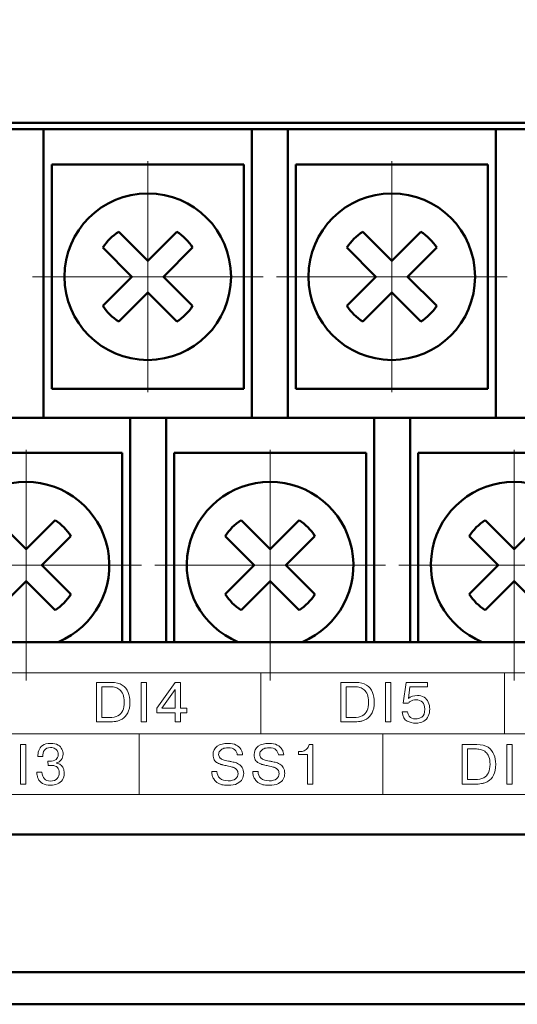
# Model space of a CAD drawing. Units: millimetres. Extents: x 2171 to 3046, y 1134 to 1431.
# Drawn here: x 2705 to 2721, y 1302 to 1333 of the extents above; entities that cross this region are included whole.
import ezdxf

# ---------------------------------------------------------------- set-up
doc = ezdxf.new("R2010")
doc.units = ezdxf.units.MM
doc.linetypes.add('CENTER', pattern=[10.16, 6.35, -1.27, 1.27, -1.27])
for name, color, linetype, lineweight in [('main', 5, 'Continuous', 50), ('size', 7, 'Continuous', 20), ('text', 7, 'Continuous', 20), ('ОСЕВЫЕ', 1, 'CENTER', 15)]:
    doc.layers.add(name, color=color, linetype=linetype, lineweight=lineweight)
doc.styles.add('GOST', font='GOST.shx', dxfattribs={"width": 0.8, "oblique": 15})
doc.dimstyles.new('GOST', dxfattribs={"dimscale": 0, "dimtxt": 3.5, "dimasz": 4, "dimexe": 1.25, "dimexo": 0, "dimtad": 1, "dimdec": 1, "dimrnd": 0.5, "dimtxsty": 'GOST', "dimcen": 5, "dimclrd": 256, "dimclre": 256, "dimclrt": 256, "dimadec": 1, "dimazin": 2, "dimtfac": 1, "dimtdec": 4, "dimtmove": 0, "dimatfit": 3, "dimfxl": 0, "dimtolj": 1, "dimtzin": 0, "dimlwd": -1, "dimlwe": -1, "dimarcsym": 0})

# ---------------------------------------------------------------- blocks, each defined once
blk = doc.blocks.new('*D68')
at = {"layer": 'Defpoints', "color": 0}
for p in [(2732.26, 1358.805), (2694.16, 1328.605), (2732.26, 1328.605)]:
    blk.add_point(p, dxfattribs=at)
at = {"layer": 'size', "ltscale": 5}
for p, q in [((2694.16, 1328.605), (2694.16, 1360.055)), ((2732.26, 1328.605), (2732.26, 1360.055)), ((2698.16, 1358.805), (2728.26, 1358.805))]:
    blk.add_line(p, q, dxfattribs=at)
at = {"layer": 'size'}
for points in [[(2698.16, 1359.472), (2698.16, 1358.138), (2694.16, 1358.805)], [(2728.26, 1358.138), (2728.26, 1359.472), (2732.26, 1358.805)]]:
    blk.add_solid(points, dxfattribs=at)
at = {"layer": 'size', "linetype": 'ByBlock', "insert": (2713.21, 1361.443), "char_height": 3.5, "attachment_point": 5, "style": 'GOST'}
blk.add_mtext('\\A1;5х7,6=38', dxfattribs=at)
blk = doc.blocks.new('_Oblique')
at = {"color": 0, "linetype": 'ByBlock', "lineweight": -2}
blk.add_line((-0.5, -0.5), (0.5, 0.5), dxfattribs=at)
blk = doc.blocks.new('*D107')
at = {"layer": 'Defpoints', "color": 0}
for p in [(2701.78, 1351.805), (2694.16, 1328.605), (2701.78, 1328.605)]:
    blk.add_point(p, dxfattribs=at)
at = {"layer": 'size', "ltscale": 5}
for p, q in [((2694.16, 1328.605), (2694.16, 1353.055)), ((2701.78, 1328.605), (2701.78, 1353.055)), ((2694.16, 1351.805), (2697.78, 1351.805)), ((2701.78, 1351.805), (2712.115, 1351.805))]:
    blk.add_line(p, q, dxfattribs=at)
at = {"layer": 'size'}
blk.add_solid([(2697.78, 1351.138), (2697.78, 1352.472), (2701.78, 1351.805)], dxfattribs=at)
at = {"layer": 'size', "xscale": 4, "yscale": 4, "zscale": 4, "rotation": 180}
blk.add_blockref('_Oblique', (2694.16, 1351.805), dxfattribs=at)
at = {"layer": 'size', "linetype": 'ByBlock', "insert": (2708.947, 1354.443), "char_height": 3.5, "attachment_point": 5, "style": 'GOST'}
blk.add_mtext('\\A1;7,6', dxfattribs=at)

msp = doc.modelspace()

# ---------------------------------------------------------------- linework, layer by layer
at = {"layer": 'main'}
for p, q in [((2739.41, 1329.805), (2683.21, 1329.805)), ((2705.03, 1329.605), (2706.15, 1329.605)), ((2706.15, 1329.605), (2706.15, 1328.605)), ((2712.65, 1329.605), (2706.15, 1329.605)), ((2712.65, 1329.605), (2713.77, 1329.605)), ((2712.65, 1328.605), (2712.65, 1329.605)), ((2713.77, 1329.605), (2713.77, 1328.605)), ((2720.27, 1329.605), (2713.77, 1329.605)), ((2720.27, 1329.605), (2721.39, 1329.605)), ((2720.27, 1328.605), (2720.27, 1329.605)), ((2706.15, 1328.605), (2706.15, 1320.605)), ((2712.65, 1320.605), (2712.65, 1328.605)), ((2713.77, 1328.605), (2713.77, 1320.605)), ((2720.27, 1320.605), (2720.27, 1328.605)), ((2712.4, 1328.505), (2706.4, 1328.505)), ((2706.4, 1328.505), (2706.4, 1325.005)), ((2712.4, 1325.005), (2712.4, 1328.505)), ((2720.02, 1328.505), (2714.02, 1328.505)), ((2714.02, 1328.505), (2714.02, 1325.005)), ((2720.02, 1325.005), (2720.02, 1328.505)), ((2709.4, 1325.5), (2708.492, 1326.407)), ((2710.307, 1326.407), (2709.4, 1325.5)), ((2717.02, 1325.5), (2716.112, 1326.407)), ((2717.927, 1326.407), (2717.02, 1325.5)), ((2707.997, 1325.912), (2708.905, 1325.005)), ((2709.895, 1325.005), (2710.802, 1325.912)), ((2715.617, 1325.912), (2716.525, 1325.005)), ((2717.515, 1325.005), (2718.422, 1325.912)), ((2706.4, 1325.005), (2706.4, 1321.505)), ((2708.905, 1325.005), (2707.997, 1324.098)), ((2710.802, 1324.098), (2709.895, 1325.005)), ((2712.4, 1321.505), (2712.4, 1325.005)), ((2714.02, 1325.005), (2714.02, 1321.505)), ((2716.525, 1325.005), (2715.617, 1324.098)), ((2718.422, 1324.098), (2717.515, 1325.005)), ((2720.02, 1321.505), (2720.02, 1325.005)), ((2708.492, 1323.603), (2709.4, 1324.51)), ((2709.4, 1324.51), (2710.307, 1323.603)), ((2716.112, 1323.603), (2717.02, 1324.51)), ((2717.02, 1324.51), (2717.927, 1323.603)), ((2706.4, 1321.505), (2712.4, 1321.505)), ((2714.02, 1321.505), (2720.02, 1321.505)), ((2708.85, 1320.605), (2702.35, 1320.605)), ((2708.85, 1320.605), (2709.97, 1320.605)), ((2708.85, 1319.405), (2708.85, 1320.605)), ((2709.97, 1320.605), (2709.97, 1319.405)), ((2716.47, 1320.605), (2709.97, 1320.605)), ((2716.47, 1320.605), (2717.59, 1320.605)), ((2716.47, 1319.405), (2716.47, 1320.605)), ((2717.59, 1320.605), (2717.59, 1319.405)), ((2724.09, 1320.605), (2717.59, 1320.605)), ((2708.6, 1319.505), (2702.6, 1319.505)), ((2708.6, 1316.005), (2708.6, 1319.505)), ((2708.85, 1313.605), (2708.85, 1319.405)), ((2709.97, 1319.405), (2709.97, 1313.605)), ((2716.22, 1319.505), (2710.22, 1319.505)), ((2710.22, 1319.505), (2710.22, 1316.005)), ((2716.22, 1316.005), (2716.22, 1319.505)), ((2716.47, 1313.605), (2716.47, 1319.405)), ((2717.59, 1319.405), (2717.59, 1313.605)), ((2717.84, 1319.505), (2717.84, 1316.005)), ((2723.84, 1319.505), (2717.84, 1319.505)), ((2705.6, 1316.5), (2704.692, 1317.407)), ((2706.507, 1317.407), (2705.6, 1316.5)), ((2713.22, 1316.5), (2712.312, 1317.407)), ((2714.127, 1317.407), (2713.22, 1316.5)), ((2720.84, 1316.5), (2719.932, 1317.407)), ((2721.747, 1317.407), (2720.84, 1316.5)), ((2706.095, 1316.005), (2707.002, 1316.912)), ((2711.817, 1316.912), (2712.725, 1316.005)), ((2713.715, 1316.005), (2714.622, 1316.912)), ((2719.437, 1316.912), (2720.345, 1316.005)), ((2707.002, 1315.098), (2706.095, 1316.005)), ((2708.6, 1313.605), (2708.6, 1316.005)), ((2710.22, 1316.005), (2710.22, 1313.605)), ((2712.725, 1316.005), (2711.817, 1315.098)), ((2714.622, 1315.098), (2713.715, 1316.005)), ((2716.22, 1313.605), (2716.22, 1316.005)), ((2717.84, 1316.005), (2717.84, 1313.605)), ((2720.345, 1316.005), (2719.437, 1315.098)), ((2704.692, 1314.603), (2705.6, 1315.51)), ((2705.6, 1315.51), (2706.507, 1314.603)), ((2712.312, 1314.603), (2713.22, 1315.51)), ((2713.22, 1315.51), (2714.127, 1314.603)), ((2719.932, 1314.603), (2720.84, 1315.51)), ((2720.84, 1315.51), (2721.747, 1314.603)), ((2740.81, 1313.605), (2681.81, 1313.605)), ((2742.81, 1307.605), (2679.81, 1307.605)), ((2742.81, 1303.305), (2679.81, 1303.305)), ((2742.81, 1302.305), (2679.81, 1302.305))]:
    msp.add_line(p, q, dxfattribs=at)
for centre in [(2709.4, 1325.005), (2717.02, 1325.005)]:
    msp.add_circle(centre, 2.6, dxfattribs=at)
for centre, radius, start, end in [((2709.4, 1325.005), 1.67, 122.9031, 147.0969), ((2709.4, 1325.005), 1.67, 32.9031, 57.0969), ((2717.02, 1325.005), 1.67, 122.9031, 147.0969), ((2717.02, 1325.005), 1.67, 32.9031, 57.0969), ((2709.4, 1325.005), 1.67, 212.9031, 237.0969), ((2709.4, 1325.005), 1.67, 302.9031, 327.0969), ((2717.02, 1325.005), 1.67, 212.9031, 237.0969), ((2717.02, 1325.005), 1.67, 302.9031, 327.0969), ((2705.6, 1316.005), 2.6, 292.6198, 247.3802), ((2713.22, 1316.005), 2.6, 292.6198, 247.3802), ((2720.84, 1316.005), 2.6, 292.6198, 247.3802), ((2705.6, 1316.005), 1.67, 32.9031, 57.0969), ((2713.22, 1316.005), 1.67, 122.9031, 147.0969), ((2713.22, 1316.005), 1.67, 32.9031, 57.0969), ((2720.84, 1316.005), 1.67, 122.9031, 147.0969), ((2705.6, 1316.005), 1.67, 302.9031, 327.0969), ((2713.22, 1316.005), 1.67, 212.9031, 237.0969), ((2713.22, 1316.005), 1.67, 302.9031, 327.0969), ((2720.84, 1316.005), 1.67, 212.9031, 237.0969)]:
    msp.add_arc(centre, radius, start, end, dxfattribs=at)
at = {"layer": 'text'}
for points, knots in [([(2683.436, 1308.848), (2683.436, 1308.848), (2738.636, 1308.848), (2738.636, 1308.848), (2738.636, 1308.848), (2738.636, 1308.848), (2738.636, 1312.648), (2738.636, 1312.648), (2738.636, 1312.648), (2738.636, 1312.648), (2683.436, 1312.648), (2683.436, 1312.648), (2683.436, 1312.648), (2683.436, 1312.648), (2683.436, 1308.848), (2683.436, 1308.848)], [0, 0, 0, 0, 0.25, 0.25, 0.25, 0.25, 0.5, 0.5, 0.5, 0.5, 0.75, 0.75, 0.75, 0.75, 1, 1, 1, 1]), ([(2683.436, 1308.848), (2683.436, 1308.848), (2738.636, 1308.848), (2738.636, 1308.848), (2738.636, 1308.848), (2738.636, 1308.848), (2738.636, 1312.648), (2738.636, 1312.648), (2738.636, 1312.648), (2738.636, 1312.648), (2683.436, 1312.648), (2683.436, 1312.648), (2683.436, 1312.648), (2683.436, 1312.648), (2683.436, 1308.848), (2683.436, 1308.848)], [0, 0, 0, 0, 0.25, 0.25, 0.25, 0.25, 0.5, 0.5, 0.5, 0.5, 0.75, 0.75, 0.75, 0.75, 1, 1, 1, 1]), ([(2707.801, 1312.349), (2707.801, 1312.349), (2708.255, 1312.349), (2708.255, 1312.349), (2708.255, 1312.349), (2708.4, 1312.349), (2708.517, 1312.32), (2708.605, 1312.263), (2708.605, 1312.263), (2708.692, 1312.205), (2708.754, 1312.129), (2708.789, 1312.037), (2708.789, 1312.037), (2708.825, 1311.944), (2708.842, 1311.843), (2708.842, 1311.735), (2708.842, 1311.735), (2708.842, 1311.593), (2708.82, 1311.479), (2708.774, 1311.393), (2708.774, 1311.393), (2708.729, 1311.306), (2708.672, 1311.243), (2708.604, 1311.204), (2708.604, 1311.204), (2708.57, 1311.184), (2708.536, 1311.168), (2708.503, 1311.156), (2708.503, 1311.156), (2708.47, 1311.143), (2708.436, 1311.135), (2708.401, 1311.13), (2708.401, 1311.13), (2708.334, 1311.119), (2708.265, 1311.114), (2708.193, 1311.114), (2708.193, 1311.114), (2708.193, 1311.114), (2707.801, 1311.114), (2707.801, 1311.114), (2707.801, 1311.114), (2707.801, 1311.114), (2707.801, 1312.349), (2707.801, 1312.349)], [0, 0, 0, 0, 0.090909, 0.090909, 0.090909, 0.090909, 0.181818, 0.181818, 0.181818, 0.181818, 0.272727, 0.272727, 0.272727, 0.272727, 0.363636, 0.363636, 0.363636, 0.363636, 0.454545, 0.454545, 0.454545, 0.454545, 0.545455, 0.545455, 0.545455, 0.545455, 0.636364, 0.636364, 0.636364, 0.636364, 0.727273, 0.727273, 0.727273, 0.727273, 0.818182, 0.818182, 0.818182, 0.818182, 0.909091, 0.909091, 0.909091, 0.909091, 1, 1, 1, 1]), ([(2709.193, 1312.349), (2709.193, 1312.349), (2709.359, 1312.349), (2709.359, 1312.349), (2709.359, 1312.349), (2709.359, 1312.349), (2709.359, 1311.114), (2709.359, 1311.114), (2709.359, 1311.114), (2709.359, 1311.114), (2709.193, 1311.114), (2709.193, 1311.114), (2709.193, 1311.114), (2709.193, 1311.114), (2709.193, 1312.349), (2709.193, 1312.349)], [0, 0, 0, 0, 0.25, 0.25, 0.25, 0.25, 0.5, 0.5, 0.5, 0.5, 0.75, 0.75, 0.75, 0.75, 1, 1, 1, 1]), ([(2710.261, 1311.398), (2710.261, 1311.398), (2709.679, 1311.398), (2709.679, 1311.398), (2709.679, 1311.398), (2709.679, 1311.398), (2709.679, 1311.541), (2709.679, 1311.541), (2709.679, 1311.541), (2709.679, 1311.541), (2710.261, 1312.349), (2710.261, 1312.349), (2710.261, 1312.349), (2710.261, 1312.349), (2710.427, 1312.349), (2710.427, 1312.349), (2710.427, 1312.349), (2710.427, 1312.349), (2710.427, 1311.539), (2710.427, 1311.539), (2710.427, 1311.539), (2710.427, 1311.539), (2710.621, 1311.539), (2710.621, 1311.539), (2710.621, 1311.539), (2710.621, 1311.539), (2710.621, 1311.398), (2710.621, 1311.398), (2710.621, 1311.398), (2710.621, 1311.398), (2710.427, 1311.398), (2710.427, 1311.398), (2710.427, 1311.398), (2710.427, 1311.398), (2710.427, 1311.114), (2710.427, 1311.114), (2710.427, 1311.114), (2710.427, 1311.114), (2710.261, 1311.114), (2710.261, 1311.114), (2710.261, 1311.114), (2710.261, 1311.114), (2710.261, 1311.398), (2710.261, 1311.398)], [0, 0, 0, 0, 0.090909, 0.090909, 0.090909, 0.090909, 0.181818, 0.181818, 0.181818, 0.181818, 0.272727, 0.272727, 0.272727, 0.272727, 0.363636, 0.363636, 0.363636, 0.363636, 0.454545, 0.454545, 0.454545, 0.454545, 0.545455, 0.545455, 0.545455, 0.545455, 0.636364, 0.636364, 0.636364, 0.636364, 0.727273, 0.727273, 0.727273, 0.727273, 0.818182, 0.818182, 0.818182, 0.818182, 0.909091, 0.909091, 0.909091, 0.909091, 1, 1, 1, 1]), ([(2715.43, 1312.349), (2715.43, 1312.349), (2715.884, 1312.349), (2715.884, 1312.349), (2715.884, 1312.349), (2716.029, 1312.349), (2716.146, 1312.32), (2716.233, 1312.263), (2716.233, 1312.263), (2716.321, 1312.205), (2716.383, 1312.129), (2716.418, 1312.037), (2716.418, 1312.037), (2716.454, 1311.944), (2716.471, 1311.843), (2716.471, 1311.735), (2716.471, 1311.735), (2716.471, 1311.593), (2716.449, 1311.479), (2716.403, 1311.393), (2716.403, 1311.393), (2716.358, 1311.306), (2716.301, 1311.243), (2716.232, 1311.204), (2716.232, 1311.204), (2716.199, 1311.184), (2716.165, 1311.168), (2716.132, 1311.156), (2716.132, 1311.156), (2716.098, 1311.143), (2716.065, 1311.135), (2716.03, 1311.13), (2716.03, 1311.13), (2715.963, 1311.119), (2715.893, 1311.114), (2715.822, 1311.114), (2715.822, 1311.114), (2715.822, 1311.114), (2715.43, 1311.114), (2715.43, 1311.114), (2715.43, 1311.114), (2715.43, 1311.114), (2715.43, 1312.349), (2715.43, 1312.349)], [0, 0, 0, 0, 0.090909, 0.090909, 0.090909, 0.090909, 0.181818, 0.181818, 0.181818, 0.181818, 0.272727, 0.272727, 0.272727, 0.272727, 0.363636, 0.363636, 0.363636, 0.363636, 0.454545, 0.454545, 0.454545, 0.454545, 0.545455, 0.545455, 0.545455, 0.545455, 0.636364, 0.636364, 0.636364, 0.636364, 0.727273, 0.727273, 0.727273, 0.727273, 0.818182, 0.818182, 0.818182, 0.818182, 0.909091, 0.909091, 0.909091, 0.909091, 1, 1, 1, 1]), ([(2716.822, 1312.349), (2716.822, 1312.349), (2716.988, 1312.349), (2716.988, 1312.349), (2716.988, 1312.349), (2716.988, 1312.349), (2716.988, 1311.114), (2716.988, 1311.114), (2716.988, 1311.114), (2716.988, 1311.114), (2716.822, 1311.114), (2716.822, 1311.114), (2716.822, 1311.114), (2716.822, 1311.114), (2716.822, 1312.349), (2716.822, 1312.349)], [0, 0, 0, 0, 0.25, 0.25, 0.25, 0.25, 0.5, 0.5, 0.5, 0.5, 0.75, 0.75, 0.75, 0.75, 1, 1, 1, 1]), ([(2717.346, 1311.43), (2717.346, 1311.43), (2717.508, 1311.43), (2717.508, 1311.43), (2717.508, 1311.43), (2717.512, 1311.402), (2717.519, 1311.376), (2717.529, 1311.352), (2717.529, 1311.352), (2717.539, 1311.328), (2717.554, 1311.304), (2717.574, 1311.279), (2717.574, 1311.279), (2717.611, 1311.233), (2717.674, 1311.209), (2717.762, 1311.209), (2717.762, 1311.209), (2717.83, 1311.209), (2717.895, 1311.228), (2717.957, 1311.265), (2717.957, 1311.265), (2718.018, 1311.302), (2718.049, 1311.385), (2718.049, 1311.514), (2718.049, 1311.514), (2718.049, 1311.611), (2718.024, 1311.684), (2717.974, 1311.732), (2717.974, 1311.732), (2717.924, 1311.781), (2717.859, 1311.806), (2717.777, 1311.806), (2717.777, 1311.806), (2717.746, 1311.806), (2717.714, 1311.801), (2717.682, 1311.793), (2717.682, 1311.793), (2717.651, 1311.784), (2717.622, 1311.772), (2717.595, 1311.755), (2717.595, 1311.755), (2717.569, 1311.738), (2717.549, 1311.719), (2717.536, 1311.698), (2717.536, 1311.698), (2717.536, 1311.698), (2717.38, 1311.698), (2717.38, 1311.698), (2717.38, 1311.698), (2717.38, 1311.698), (2717.467, 1312.349), (2717.467, 1312.349), (2717.467, 1312.349), (2717.467, 1312.349), (2718.134, 1312.349), (2718.134, 1312.349), (2718.134, 1312.349), (2718.134, 1312.349), (2718.134, 1312.209), (2718.134, 1312.209), (2718.134, 1312.209), (2718.134, 1312.209), (2717.588, 1312.209), (2717.588, 1312.209), (2717.588, 1312.209), (2717.588, 1312.209), (2717.54, 1311.844), (2717.54, 1311.844), (2717.54, 1311.844), (2717.612, 1311.907), (2717.704, 1311.938), (2717.818, 1311.938), (2717.818, 1311.938), (2717.899, 1311.938), (2717.968, 1311.92), (2718.026, 1311.884), (2718.026, 1311.884), (2718.085, 1311.847), (2718.129, 1311.797), (2718.159, 1311.732), (2718.159, 1311.732), (2718.189, 1311.668), (2718.204, 1311.596), (2718.204, 1311.516), (2718.204, 1311.516), (2718.204, 1311.435), (2718.19, 1311.361), (2718.16, 1311.295), (2718.16, 1311.295), (2718.131, 1311.229), (2718.083, 1311.176), (2718.016, 1311.136), (2718.016, 1311.136), (2717.95, 1311.097), (2717.865, 1311.077), (2717.762, 1311.077), (2717.762, 1311.077), (2717.674, 1311.077), (2717.586, 1311.098), (2717.499, 1311.142), (2717.499, 1311.142), (2717.412, 1311.185), (2717.361, 1311.281), (2717.346, 1311.43)], [0, 0, 0, 0, 0.038462, 0.038462, 0.038462, 0.038462, 0.076923, 0.076923, 0.076923, 0.076923, 0.115385, 0.115385, 0.115385, 0.115385, 0.153846, 0.153846, 0.153846, 0.153846, 0.192308, 0.192308, 0.192308, 0.192308, 0.230769, 0.230769, 0.230769, 0.230769, 0.269231, 0.269231, 0.269231, 0.269231, 0.307692, 0.307692, 0.307692, 0.307692, 0.346154, 0.346154, 0.346154, 0.346154, 0.384615, 0.384615, 0.384615, 0.384615, 0.423077, 0.423077, 0.423077, 0.423077, 0.461538, 0.461538, 0.461538, 0.461538, 0.5, 0.5, 0.5, 0.5, 0.538462, 0.538462, 0.538462, 0.538462, 0.576923, 0.576923, 0.576923, 0.576923, 0.615385, 0.615385, 0.615385, 0.615385, 0.653846, 0.653846, 0.653846, 0.653846, 0.692308, 0.692308, 0.692308, 0.692308, 0.730769, 0.730769, 0.730769, 0.730769, 0.769231, 0.769231, 0.769231, 0.769231, 0.807692, 0.807692, 0.807692, 0.807692, 0.846154, 0.846154, 0.846154, 0.846154, 0.884615, 0.884615, 0.884615, 0.884615, 0.923077, 0.923077, 0.923077, 0.923077, 0.961538, 0.961538, 0.961538, 0.961538, 1, 1, 1, 1]), ([(2707.967, 1312.209), (2707.967, 1312.209), (2707.967, 1311.254), (2707.967, 1311.254), (2707.967, 1311.254), (2707.967, 1311.254), (2708.198, 1311.254), (2708.198, 1311.254), (2708.198, 1311.254), (2708.308, 1311.254), (2708.398, 1311.272), (2708.468, 1311.309), (2708.468, 1311.309), (2708.537, 1311.346), (2708.587, 1311.4), (2708.619, 1311.471), (2708.619, 1311.471), (2708.65, 1311.542), (2708.666, 1311.629), (2708.666, 1311.732), (2708.666, 1311.732), (2708.666, 1311.826), (2708.653, 1311.905), (2708.628, 1311.968), (2708.628, 1311.968), (2708.603, 1312.032), (2708.57, 1312.081), (2708.53, 1312.116), (2708.53, 1312.116), (2708.49, 1312.151), (2708.445, 1312.175), (2708.396, 1312.189), (2708.396, 1312.189), (2708.347, 1312.203), (2708.297, 1312.209), (2708.245, 1312.209), (2708.245, 1312.209), (2708.245, 1312.209), (2707.967, 1312.209), (2707.967, 1312.209)], [0, 0, 0, 0, 0.1, 0.1, 0.1, 0.1, 0.2, 0.2, 0.2, 0.2, 0.3, 0.3, 0.3, 0.3, 0.4, 0.4, 0.4, 0.4, 0.5, 0.5, 0.5, 0.5, 0.6, 0.6, 0.6, 0.6, 0.7, 0.7, 0.7, 0.7, 0.8, 0.8, 0.8, 0.8, 0.9, 0.9, 0.9, 0.9, 1, 1, 1, 1]), ([(2709.838, 1311.539), (2709.838, 1311.539), (2710.261, 1311.539), (2710.261, 1311.539), (2710.261, 1311.539), (2710.261, 1311.539), (2710.261, 1312.13), (2710.261, 1312.13), (2710.261, 1312.13), (2710.261, 1312.13), (2709.838, 1311.539), (2709.838, 1311.539)], [0, 0, 0, 0, 0.333333, 0.333333, 0.333333, 0.333333, 0.666667, 0.666667, 0.666667, 0.666667, 1, 1, 1, 1]), ([(2715.596, 1312.209), (2715.596, 1312.209), (2715.596, 1311.254), (2715.596, 1311.254), (2715.596, 1311.254), (2715.596, 1311.254), (2715.827, 1311.254), (2715.827, 1311.254), (2715.827, 1311.254), (2715.937, 1311.254), (2716.027, 1311.272), (2716.096, 1311.309), (2716.096, 1311.309), (2716.166, 1311.346), (2716.216, 1311.4), (2716.247, 1311.471), (2716.247, 1311.471), (2716.279, 1311.542), (2716.294, 1311.629), (2716.294, 1311.732), (2716.294, 1311.732), (2716.294, 1311.826), (2716.282, 1311.905), (2716.257, 1311.968), (2716.257, 1311.968), (2716.232, 1312.031), (2716.199, 1312.081), (2716.159, 1312.116), (2716.159, 1312.116), (2716.118, 1312.151), (2716.074, 1312.175), (2716.025, 1312.189), (2716.025, 1312.189), (2715.976, 1312.203), (2715.926, 1312.209), (2715.874, 1312.209), (2715.874, 1312.209), (2715.874, 1312.209), (2715.596, 1312.209), (2715.596, 1312.209)], [0, 0, 0, 0, 0.1, 0.1, 0.1, 0.1, 0.2, 0.2, 0.2, 0.2, 0.3, 0.3, 0.3, 0.3, 0.4, 0.4, 0.4, 0.4, 0.5, 0.5, 0.5, 0.5, 0.6, 0.6, 0.6, 0.6, 0.7, 0.7, 0.7, 0.7, 0.8, 0.8, 0.8, 0.8, 0.9, 0.9, 0.9, 0.9, 1, 1, 1, 1]), ([(2705.422, 1310.409), (2705.422, 1310.409), (2705.588, 1310.409), (2705.588, 1310.409), (2705.588, 1310.409), (2705.588, 1310.409), (2705.588, 1309.174), (2705.588, 1309.174), (2705.588, 1309.174), (2705.588, 1309.174), (2705.422, 1309.174), (2705.422, 1309.174), (2705.422, 1309.174), (2705.422, 1309.174), (2705.422, 1310.409), (2705.422, 1310.409)], [0, 0, 0, 0, 0.25, 0.25, 0.25, 0.25, 0.5, 0.5, 0.5, 0.5, 0.75, 0.75, 0.75, 0.75, 1, 1, 1, 1]), ([(2705.934, 1309.549), (2705.934, 1309.549), (2706.094, 1309.549), (2706.094, 1309.549), (2706.094, 1309.549), (2706.111, 1309.363), (2706.199, 1309.27), (2706.357, 1309.27), (2706.357, 1309.27), (2706.462, 1309.27), (2706.535, 1309.295), (2706.576, 1309.348), (2706.576, 1309.348), (2706.616, 1309.4), (2706.636, 1309.461), (2706.636, 1309.531), (2706.636, 1309.531), (2706.636, 1309.599), (2706.617, 1309.653), (2706.578, 1309.694), (2706.578, 1309.694), (2706.539, 1309.734), (2706.484, 1309.755), (2706.411, 1309.755), (2706.411, 1309.755), (2706.411, 1309.755), (2706.329, 1309.755), (2706.329, 1309.755), (2706.329, 1309.755), (2706.329, 1309.755), (2706.286, 1309.755), (2706.286, 1309.755), (2706.286, 1309.755), (2706.286, 1309.755), (2706.284, 1309.887), (2706.284, 1309.887), (2706.284, 1309.887), (2706.284, 1309.887), (2706.333, 1309.887), (2706.333, 1309.887), (2706.333, 1309.887), (2706.513, 1309.887), (2706.603, 1309.958), (2706.603, 1310.1), (2706.603, 1310.1), (2706.603, 1310.133), (2706.596, 1310.166), (2706.583, 1310.198), (2706.583, 1310.198), (2706.57, 1310.23), (2706.545, 1310.258), (2706.508, 1310.28), (2706.508, 1310.28), (2706.471, 1310.302), (2706.422, 1310.314), (2706.36, 1310.314), (2706.36, 1310.314), (2706.271, 1310.314), (2706.209, 1310.286), (2706.173, 1310.232), (2706.173, 1310.232), (2706.137, 1310.178), (2706.119, 1310.112), (2706.119, 1310.034), (2706.119, 1310.034), (2706.119, 1310.034), (2705.966, 1310.034), (2705.966, 1310.034), (2705.966, 1310.034), (2705.966, 1310.095), (2705.976, 1310.156), (2705.997, 1310.218), (2705.997, 1310.218), (2706.017, 1310.281), (2706.057, 1310.334), (2706.115, 1310.379), (2706.115, 1310.379), (2706.175, 1310.424), (2706.257, 1310.446), (2706.365, 1310.446), (2706.365, 1310.446), (2706.463, 1310.446), (2706.541, 1310.428), (2706.599, 1310.393), (2706.599, 1310.393), (2706.658, 1310.357), (2706.699, 1310.313), (2706.722, 1310.261), (2706.722, 1310.261), (2706.745, 1310.209), (2706.757, 1310.158), (2706.757, 1310.108), (2706.757, 1310.108), (2706.757, 1310.038), (2706.738, 1309.979), (2706.699, 1309.931), (2706.699, 1309.931), (2706.66, 1309.883), (2706.611, 1309.851), (2706.553, 1309.834), (2706.553, 1309.834), (2706.553, 1309.834), (2706.553, 1309.825), (2706.553, 1309.825), (2706.553, 1309.825), (2706.601, 1309.819), (2706.642, 1309.802), (2706.678, 1309.775), (2706.678, 1309.775), (2706.715, 1309.748), (2706.743, 1309.712), (2706.763, 1309.668), (2706.763, 1309.668), (2706.782, 1309.624), (2706.792, 1309.574), (2706.792, 1309.519), (2706.792, 1309.519), (2706.792, 1309.435), (2706.773, 1309.365), (2706.734, 1309.308), (2706.734, 1309.308), (2706.695, 1309.25), (2706.643, 1309.207), (2706.578, 1309.179), (2706.578, 1309.179), (2706.514, 1309.151), (2706.443, 1309.137), (2706.367, 1309.137), (2706.367, 1309.137), (2706.261, 1309.137), (2706.177, 1309.156), (2706.114, 1309.196), (2706.114, 1309.196), (2706.051, 1309.235), (2706.006, 1309.285), (2705.978, 1309.347), (2705.978, 1309.347), (2705.965, 1309.379), (2705.954, 1309.412), (2705.946, 1309.446), (2705.946, 1309.446), (2705.938, 1309.479), (2705.934, 1309.514), (2705.934, 1309.549)], [0, 0, 0, 0, 0.027778, 0.027778, 0.027778, 0.027778, 0.055556, 0.055556, 0.055556, 0.055556, 0.083333, 0.083333, 0.083333, 0.083333, 0.111111, 0.111111, 0.111111, 0.111111, 0.138889, 0.138889, 0.138889, 0.138889, 0.166667, 0.166667, 0.166667, 0.166667, 0.194444, 0.194444, 0.194444, 0.194444, 0.222222, 0.222222, 0.222222, 0.222222, 0.25, 0.25, 0.25, 0.25, 0.277778, 0.277778, 0.277778, 0.277778, 0.305556, 0.305556, 0.305556, 0.305556, 0.333333, 0.333333, 0.333333, 0.333333, 0.361111, 0.361111, 0.361111, 0.361111, 0.388889, 0.388889, 0.388889, 0.388889, 0.416667, 0.416667, 0.416667, 0.416667, 0.444444, 0.444444, 0.444444, 0.444444, 0.472222, 0.472222, 0.472222, 0.472222, 0.5, 0.5, 0.5, 0.5, 0.527778, 0.527778, 0.527778, 0.527778, 0.555556, 0.555556, 0.555556, 0.555556, 0.583333, 0.583333, 0.583333, 0.583333, 0.611111, 0.611111, 0.611111, 0.611111, 0.638889, 0.638889, 0.638889, 0.638889, 0.666667, 0.666667, 0.666667, 0.666667, 0.694444, 0.694444, 0.694444, 0.694444, 0.722222, 0.722222, 0.722222, 0.722222, 0.75, 0.75, 0.75, 0.75, 0.777778, 0.777778, 0.777778, 0.777778, 0.805556, 0.805556, 0.805556, 0.805556, 0.833333, 0.833333, 0.833333, 0.833333, 0.861111, 0.861111, 0.861111, 0.861111, 0.888889, 0.888889, 0.888889, 0.888889, 0.916667, 0.916667, 0.916667, 0.916667, 0.944444, 0.944444, 0.944444, 0.944444, 0.972222, 0.972222, 0.972222, 0.972222, 1, 1, 1, 1]), ([(2711.396, 1309.566), (2711.396, 1309.566), (2711.562, 1309.566), (2711.562, 1309.566), (2711.562, 1309.566), (2711.562, 1309.483), (2711.592, 1309.415), (2711.652, 1309.359), (2711.652, 1309.359), (2711.713, 1309.304), (2711.8, 1309.277), (2711.915, 1309.277), (2711.915, 1309.277), (2712.014, 1309.277), (2712.089, 1309.298), (2712.14, 1309.34), (2712.14, 1309.34), (2712.192, 1309.382), (2712.218, 1309.438), (2712.218, 1309.506), (2712.218, 1309.506), (2712.218, 1309.554), (2712.205, 1309.593), (2712.18, 1309.623), (2712.18, 1309.623), (2712.155, 1309.653), (2712.125, 1309.675), (2712.09, 1309.688), (2712.09, 1309.688), (2712.055, 1309.702), (2712.015, 1309.713), (2711.969, 1309.723), (2711.969, 1309.723), (2711.907, 1309.737), (2711.854, 1309.748), (2711.811, 1309.758), (2711.811, 1309.758), (2711.761, 1309.77), (2711.728, 1309.777), (2711.713, 1309.782), (2711.713, 1309.782), (2711.67, 1309.792), (2711.625, 1309.81), (2711.58, 1309.834), (2711.58, 1309.834), (2711.535, 1309.857), (2711.5, 1309.89), (2711.476, 1309.931), (2711.476, 1309.931), (2711.451, 1309.973), (2711.439, 1310.026), (2711.439, 1310.091), (2711.439, 1310.091), (2711.439, 1310.211), (2711.482, 1310.3), (2711.569, 1310.359), (2711.569, 1310.359), (2711.657, 1310.417), (2711.769, 1310.446), (2711.905, 1310.446), (2711.905, 1310.446), (2712.008, 1310.446), (2712.092, 1310.429), (2712.16, 1310.394), (2712.16, 1310.394), (2712.227, 1310.36), (2712.276, 1310.316), (2712.308, 1310.262), (2712.308, 1310.262), (2712.326, 1310.233), (2712.339, 1310.204), (2712.349, 1310.176), (2712.349, 1310.176), (2712.358, 1310.148), (2712.363, 1310.119), (2712.363, 1310.088), (2712.363, 1310.088), (2712.363, 1310.088), (2712.197, 1310.088), (2712.197, 1310.088), (2712.197, 1310.088), (2712.19, 1310.149), (2712.165, 1310.201), (2712.121, 1310.243), (2712.121, 1310.243), (2712.077, 1310.285), (2712.004, 1310.307), (2711.9, 1310.307), (2711.9, 1310.307), (2711.839, 1310.307), (2711.787, 1310.297), (2711.744, 1310.28), (2711.744, 1310.28), (2711.702, 1310.261), (2711.67, 1310.237), (2711.648, 1310.205), (2711.648, 1310.205), (2711.626, 1310.174), (2711.614, 1310.139), (2711.614, 1310.1), (2711.614, 1310.1), (2711.614, 1310.053), (2711.629, 1310.016), (2711.657, 1309.989), (2711.657, 1309.989), (2711.686, 1309.962), (2711.718, 1309.943), (2711.753, 1309.933), (2711.753, 1309.933), (2711.788, 1309.923), (2711.845, 1309.91), (2711.924, 1309.894), (2711.924, 1309.894), (2711.957, 1309.888), (2711.989, 1309.881), (2712.021, 1309.874), (2712.021, 1309.874), (2712.053, 1309.867), (2712.08, 1309.861), (2712.101, 1309.855), (2712.101, 1309.855), (2712.147, 1309.844), (2712.193, 1309.826), (2712.238, 1309.8), (2712.238, 1309.8), (2712.283, 1309.774), (2712.321, 1309.737), (2712.35, 1309.69), (2712.35, 1309.69), (2712.38, 1309.642), (2712.395, 1309.582), (2712.395, 1309.509), (2712.395, 1309.509), (2712.395, 1309.444), (2712.38, 1309.383), (2712.35, 1309.328), (2712.35, 1309.328), (2712.321, 1309.272), (2712.269, 1309.227), (2712.196, 1309.191), (2712.196, 1309.191), (2712.123, 1309.155), (2712.026, 1309.137), (2711.905, 1309.137), (2711.905, 1309.137), (2711.878, 1309.137), (2711.853, 1309.138), (2711.829, 1309.14), (2711.829, 1309.14), (2711.805, 1309.142), (2711.779, 1309.144), (2711.752, 1309.149), (2711.752, 1309.149), (2711.701, 1309.157), (2711.649, 1309.175), (2711.596, 1309.203), (2711.596, 1309.203), (2711.544, 1309.23), (2711.498, 1309.274), (2711.459, 1309.334), (2711.459, 1309.334), (2711.439, 1309.366), (2711.424, 1309.4), (2711.414, 1309.436), (2711.414, 1309.436), (2711.402, 1309.477), (2711.396, 1309.52), (2711.396, 1309.566)], [0, 0, 0, 0, 0.02381, 0.02381, 0.02381, 0.02381, 0.047619, 0.047619, 0.047619, 0.047619, 0.071429, 0.071429, 0.071429, 0.071429, 0.095238, 0.095238, 0.095238, 0.095238, 0.119048, 0.119048, 0.119048, 0.119048, 0.142857, 0.142857, 0.142857, 0.142857, 0.166667, 0.166667, 0.166667, 0.166667, 0.190476, 0.190476, 0.190476, 0.190476, 0.214286, 0.214286, 0.214286, 0.214286, 0.238095, 0.238095, 0.238095, 0.238095, 0.261905, 0.261905, 0.261905, 0.261905, 0.285714, 0.285714, 0.285714, 0.285714, 0.309524, 0.309524, 0.309524, 0.309524, 0.333333, 0.333333, 0.333333, 0.333333, 0.357143, 0.357143, 0.357143, 0.357143, 0.380952, 0.380952, 0.380952, 0.380952, 0.404762, 0.404762, 0.404762, 0.404762, 0.428571, 0.428571, 0.428571, 0.428571, 0.452381, 0.452381, 0.452381, 0.452381, 0.47619, 0.47619, 0.47619, 0.47619, 0.5, 0.5, 0.5, 0.5, 0.52381, 0.52381, 0.52381, 0.52381, 0.547619, 0.547619, 0.547619, 0.547619, 0.571429, 0.571429, 0.571429, 0.571429, 0.595238, 0.595238, 0.595238, 0.595238, 0.619048, 0.619048, 0.619048, 0.619048, 0.642857, 0.642857, 0.642857, 0.642857, 0.666667, 0.666667, 0.666667, 0.666667, 0.690476, 0.690476, 0.690476, 0.690476, 0.714286, 0.714286, 0.714286, 0.714286, 0.738095, 0.738095, 0.738095, 0.738095, 0.761905, 0.761905, 0.761905, 0.761905, 0.785714, 0.785714, 0.785714, 0.785714, 0.809524, 0.809524, 0.809524, 0.809524, 0.833333, 0.833333, 0.833333, 0.833333, 0.857143, 0.857143, 0.857143, 0.857143, 0.880952, 0.880952, 0.880952, 0.880952, 0.904762, 0.904762, 0.904762, 0.904762, 0.928571, 0.928571, 0.928571, 0.928571, 0.952381, 0.952381, 0.952381, 0.952381, 0.97619, 0.97619, 0.97619, 0.97619, 1, 1, 1, 1]), ([(2712.677, 1309.566), (2712.677, 1309.566), (2712.843, 1309.566), (2712.843, 1309.566), (2712.843, 1309.566), (2712.843, 1309.483), (2712.874, 1309.415), (2712.934, 1309.359), (2712.934, 1309.359), (2712.994, 1309.304), (2713.081, 1309.277), (2713.196, 1309.277), (2713.196, 1309.277), (2713.295, 1309.277), (2713.37, 1309.298), (2713.422, 1309.34), (2713.422, 1309.34), (2713.474, 1309.382), (2713.499, 1309.438), (2713.499, 1309.506), (2713.499, 1309.506), (2713.499, 1309.554), (2713.487, 1309.593), (2713.461, 1309.623), (2713.461, 1309.623), (2713.436, 1309.653), (2713.406, 1309.675), (2713.372, 1309.688), (2713.372, 1309.688), (2713.337, 1309.702), (2713.297, 1309.713), (2713.25, 1309.723), (2713.25, 1309.723), (2713.188, 1309.737), (2713.135, 1309.748), (2713.093, 1309.758), (2713.093, 1309.758), (2713.043, 1309.77), (2713.01, 1309.777), (2712.995, 1309.782), (2712.995, 1309.782), (2712.951, 1309.792), (2712.907, 1309.81), (2712.862, 1309.834), (2712.862, 1309.834), (2712.817, 1309.857), (2712.782, 1309.89), (2712.757, 1309.931), (2712.757, 1309.931), (2712.732, 1309.973), (2712.72, 1310.026), (2712.72, 1310.091), (2712.72, 1310.091), (2712.72, 1310.211), (2712.764, 1310.3), (2712.851, 1310.359), (2712.851, 1310.359), (2712.938, 1310.417), (2713.05, 1310.446), (2713.187, 1310.446), (2713.187, 1310.446), (2713.289, 1310.446), (2713.374, 1310.429), (2713.441, 1310.394), (2713.441, 1310.394), (2713.508, 1310.36), (2713.558, 1310.316), (2713.589, 1310.262), (2713.589, 1310.262), (2713.607, 1310.233), (2713.621, 1310.204), (2713.63, 1310.176), (2713.63, 1310.176), (2713.64, 1310.148), (2713.644, 1310.119), (2713.644, 1310.088), (2713.644, 1310.088), (2713.644, 1310.088), (2713.478, 1310.088), (2713.478, 1310.088), (2713.478, 1310.088), (2713.472, 1310.149), (2713.447, 1310.201), (2713.403, 1310.243), (2713.403, 1310.243), (2713.359, 1310.285), (2713.285, 1310.307), (2713.182, 1310.307), (2713.182, 1310.307), (2713.12, 1310.307), (2713.068, 1310.297), (2713.026, 1310.28), (2713.026, 1310.28), (2712.983, 1310.261), (2712.951, 1310.237), (2712.929, 1310.205), (2712.929, 1310.205), (2712.907, 1310.174), (2712.896, 1310.139), (2712.896, 1310.1), (2712.896, 1310.1), (2712.896, 1310.053), (2712.91, 1310.016), (2712.939, 1309.989), (2712.939, 1309.989), (2712.968, 1309.962), (2713, 1309.943), (2713.035, 1309.933), (2713.035, 1309.933), (2713.07, 1309.923), (2713.126, 1309.91), (2713.205, 1309.894), (2713.205, 1309.894), (2713.238, 1309.888), (2713.271, 1309.881), (2713.303, 1309.874), (2713.303, 1309.874), (2713.335, 1309.867), (2713.361, 1309.861), (2713.382, 1309.855), (2713.382, 1309.855), (2713.428, 1309.844), (2713.474, 1309.826), (2713.519, 1309.8), (2713.519, 1309.8), (2713.565, 1309.774), (2713.602, 1309.737), (2713.632, 1309.69), (2713.632, 1309.69), (2713.661, 1309.642), (2713.676, 1309.582), (2713.676, 1309.509), (2713.676, 1309.509), (2713.676, 1309.444), (2713.661, 1309.383), (2713.632, 1309.328), (2713.632, 1309.328), (2713.602, 1309.272), (2713.551, 1309.227), (2713.478, 1309.191), (2713.478, 1309.191), (2713.404, 1309.155), (2713.307, 1309.137), (2713.187, 1309.137), (2713.187, 1309.137), (2713.16, 1309.137), (2713.134, 1309.138), (2713.11, 1309.14), (2713.11, 1309.14), (2713.086, 1309.142), (2713.061, 1309.144), (2713.034, 1309.149), (2713.034, 1309.149), (2712.983, 1309.157), (2712.931, 1309.175), (2712.878, 1309.203), (2712.878, 1309.203), (2712.825, 1309.23), (2712.779, 1309.274), (2712.741, 1309.334), (2712.741, 1309.334), (2712.721, 1309.366), (2712.706, 1309.4), (2712.695, 1309.436), (2712.695, 1309.436), (2712.683, 1309.477), (2712.677, 1309.52), (2712.677, 1309.566)], [0, 0, 0, 0, 0.02381, 0.02381, 0.02381, 0.02381, 0.047619, 0.047619, 0.047619, 0.047619, 0.071429, 0.071429, 0.071429, 0.071429, 0.095238, 0.095238, 0.095238, 0.095238, 0.119048, 0.119048, 0.119048, 0.119048, 0.142857, 0.142857, 0.142857, 0.142857, 0.166667, 0.166667, 0.166667, 0.166667, 0.190476, 0.190476, 0.190476, 0.190476, 0.214286, 0.214286, 0.214286, 0.214286, 0.238095, 0.238095, 0.238095, 0.238095, 0.261905, 0.261905, 0.261905, 0.261905, 0.285714, 0.285714, 0.285714, 0.285714, 0.309524, 0.309524, 0.309524, 0.309524, 0.333333, 0.333333, 0.333333, 0.333333, 0.357143, 0.357143, 0.357143, 0.357143, 0.380952, 0.380952, 0.380952, 0.380952, 0.404762, 0.404762, 0.404762, 0.404762, 0.428571, 0.428571, 0.428571, 0.428571, 0.452381, 0.452381, 0.452381, 0.452381, 0.47619, 0.47619, 0.47619, 0.47619, 0.5, 0.5, 0.5, 0.5, 0.52381, 0.52381, 0.52381, 0.52381, 0.547619, 0.547619, 0.547619, 0.547619, 0.571429, 0.571429, 0.571429, 0.571429, 0.595238, 0.595238, 0.595238, 0.595238, 0.619048, 0.619048, 0.619048, 0.619048, 0.642857, 0.642857, 0.642857, 0.642857, 0.666667, 0.666667, 0.666667, 0.666667, 0.690476, 0.690476, 0.690476, 0.690476, 0.714286, 0.714286, 0.714286, 0.714286, 0.738095, 0.738095, 0.738095, 0.738095, 0.761905, 0.761905, 0.761905, 0.761905, 0.785714, 0.785714, 0.785714, 0.785714, 0.809524, 0.809524, 0.809524, 0.809524, 0.833333, 0.833333, 0.833333, 0.833333, 0.857143, 0.857143, 0.857143, 0.857143, 0.880952, 0.880952, 0.880952, 0.880952, 0.904762, 0.904762, 0.904762, 0.904762, 0.928571, 0.928571, 0.928571, 0.928571, 0.952381, 0.952381, 0.952381, 0.952381, 0.97619, 0.97619, 0.97619, 0.97619, 1, 1, 1, 1]), ([(2714.107, 1310.102), (2714.107, 1310.102), (2714.107, 1310.189), (2714.107, 1310.189), (2714.107, 1310.189), (2714.107, 1310.189), (2714.144, 1310.189), (2714.144, 1310.189), (2714.144, 1310.189), (2714.197, 1310.189), (2714.245, 1310.198), (2714.287, 1310.217), (2714.287, 1310.217), (2714.33, 1310.237), (2714.364, 1310.263), (2714.391, 1310.297), (2714.391, 1310.297), (2714.418, 1310.33), (2714.433, 1310.368), (2714.439, 1310.409), (2714.439, 1310.409), (2714.439, 1310.409), (2714.556, 1310.409), (2714.556, 1310.409), (2714.556, 1310.409), (2714.556, 1310.409), (2714.556, 1309.174), (2714.556, 1309.174), (2714.556, 1309.174), (2714.556, 1309.174), (2714.39, 1309.174), (2714.39, 1309.174), (2714.39, 1309.174), (2714.39, 1309.174), (2714.39, 1310.102), (2714.39, 1310.102), (2714.39, 1310.102), (2714.39, 1310.102), (2714.107, 1310.102), (2714.107, 1310.102)], [0, 0, 0, 0, 0.1, 0.1, 0.1, 0.1, 0.2, 0.2, 0.2, 0.2, 0.3, 0.3, 0.3, 0.3, 0.4, 0.4, 0.4, 0.4, 0.5, 0.5, 0.5, 0.5, 0.6, 0.6, 0.6, 0.6, 0.7, 0.7, 0.7, 0.7, 0.8, 0.8, 0.8, 0.8, 0.9, 0.9, 0.9, 0.9, 1, 1, 1, 1]), ([(2719.222, 1310.409), (2719.222, 1310.409), (2719.676, 1310.409), (2719.676, 1310.409), (2719.676, 1310.409), (2719.821, 1310.409), (2719.938, 1310.38), (2720.026, 1310.323), (2720.026, 1310.323), (2720.114, 1310.265), (2720.175, 1310.19), (2720.211, 1310.097), (2720.211, 1310.097), (2720.246, 1310.004), (2720.264, 1309.904), (2720.264, 1309.795), (2720.264, 1309.795), (2720.264, 1309.653), (2720.241, 1309.539), (2720.196, 1309.453), (2720.196, 1309.453), (2720.15, 1309.366), (2720.093, 1309.303), (2720.025, 1309.264), (2720.025, 1309.264), (2719.991, 1309.244), (2719.958, 1309.228), (2719.924, 1309.216), (2719.924, 1309.216), (2719.891, 1309.204), (2719.857, 1309.195), (2719.823, 1309.19), (2719.823, 1309.19), (2719.755, 1309.179), (2719.686, 1309.174), (2719.614, 1309.174), (2719.614, 1309.174), (2719.614, 1309.174), (2719.222, 1309.174), (2719.222, 1309.174), (2719.222, 1309.174), (2719.222, 1309.174), (2719.222, 1310.409), (2719.222, 1310.409)], [0, 0, 0, 0, 0.090909, 0.090909, 0.090909, 0.090909, 0.181818, 0.181818, 0.181818, 0.181818, 0.272727, 0.272727, 0.272727, 0.272727, 0.363636, 0.363636, 0.363636, 0.363636, 0.454545, 0.454545, 0.454545, 0.454545, 0.545455, 0.545455, 0.545455, 0.545455, 0.636364, 0.636364, 0.636364, 0.636364, 0.727273, 0.727273, 0.727273, 0.727273, 0.818182, 0.818182, 0.818182, 0.818182, 0.909091, 0.909091, 0.909091, 0.909091, 1, 1, 1, 1]), ([(2720.615, 1310.409), (2720.615, 1310.409), (2720.781, 1310.409), (2720.781, 1310.409), (2720.781, 1310.409), (2720.781, 1310.409), (2720.781, 1309.174), (2720.781, 1309.174), (2720.781, 1309.174), (2720.781, 1309.174), (2720.615, 1309.174), (2720.615, 1309.174), (2720.615, 1309.174), (2720.615, 1309.174), (2720.615, 1310.409), (2720.615, 1310.409)], [0, 0, 0, 0, 0.25, 0.25, 0.25, 0.25, 0.5, 0.5, 0.5, 0.5, 0.75, 0.75, 0.75, 0.75, 1, 1, 1, 1]), ([(2719.388, 1310.27), (2719.388, 1310.27), (2719.388, 1309.314), (2719.388, 1309.314), (2719.388, 1309.314), (2719.388, 1309.314), (2719.619, 1309.314), (2719.619, 1309.314), (2719.619, 1309.314), (2719.729, 1309.314), (2719.819, 1309.332), (2719.889, 1309.369), (2719.889, 1309.369), (2719.958, 1309.406), (2720.009, 1309.46), (2720.04, 1309.531), (2720.04, 1309.531), (2720.071, 1309.602), (2720.087, 1309.689), (2720.087, 1309.792), (2720.087, 1309.792), (2720.087, 1309.886), (2720.075, 1309.965), (2720.05, 1310.028), (2720.05, 1310.028), (2720.025, 1310.092), (2719.992, 1310.141), (2719.951, 1310.176), (2719.951, 1310.176), (2719.911, 1310.211), (2719.866, 1310.235), (2719.817, 1310.249), (2719.817, 1310.249), (2719.769, 1310.263), (2719.718, 1310.27), (2719.666, 1310.27), (2719.666, 1310.27), (2719.666, 1310.27), (2719.388, 1310.27), (2719.388, 1310.27)], [0, 0, 0, 0, 0.1, 0.1, 0.1, 0.1, 0.2, 0.2, 0.2, 0.2, 0.3, 0.3, 0.3, 0.3, 0.4, 0.4, 0.4, 0.4, 0.5, 0.5, 0.5, 0.5, 0.6, 0.6, 0.6, 0.6, 0.7, 0.7, 0.7, 0.7, 0.8, 0.8, 0.8, 0.8, 0.9, 0.9, 0.9, 0.9, 1, 1, 1, 1])]:
    msp.add_open_spline(points, degree=3, knots=knots, dxfattribs=at)
for points in [[(2712.936, 1310.748), (2712.936, 1310.748), (2712.936, 1312.648), (2712.936, 1312.648)], [(2720.536, 1310.748), (2720.536, 1310.748), (2720.536, 1312.648), (2720.536, 1312.648)], [(2683.436, 1310.748), (2683.436, 1310.748), (2738.636, 1310.748), (2738.636, 1310.748)], [(2709.136, 1310.748), (2709.136, 1310.748), (2709.136, 1308.848), (2709.136, 1308.848)], [(2716.736, 1310.748), (2716.736, 1310.748), (2716.736, 1308.848), (2716.736, 1308.848)]]:
    msp.add_open_spline(points, degree=3, dxfattribs=at)
at = {"layer": 'ОСЕВЫЕ', "ltscale": 5}
for p, q in [((2709.4, 1321.405), (2709.4, 1328.605)), ((2717.02, 1321.405), (2717.02, 1328.605)), ((2705.8, 1325.005), (2713, 1325.005)), ((2713.42, 1325.005), (2720.62, 1325.005)), ((2705.6, 1312.405), (2705.6, 1319.605)), ((2713.22, 1312.405), (2713.22, 1319.605)), ((2720.84, 1312.405), (2720.84, 1319.605)), ((2702, 1316.005), (2709.2, 1316.005)), ((2709.62, 1316.005), (2716.82, 1316.005)), ((2717.24, 1316.005), (2724.44, 1316.005))]:
    msp.add_line(p, q, dxfattribs=at)

# ---------------------------------------------------------------- dimensions: what is measured, and where the dimension line sits
at = {"layer": 'size', "ltscale": 5}
dim = msp.add_linear_dim(base=(2732.26, 1358.805), p1=(2694.16, 1328.605), p2=(2732.26, 1328.605), text='5х7,6=<>', dimstyle='GOST', override={"dimscale": 1, "dimtxsty": 'GOST'}, dxfattribs=at)
dim.commit()
dim.dimension.update_dxf_attribs({"geometry": '*D68', "text_midpoint": (2713.21, 1361.443)})
at = {"layer": 'size', "linetype": 'ByBlock', "ltscale": 5}
dim = msp.add_linear_dim(base=(2701.78, 1351.805), p1=(2694.16, 1328.605), p2=(2701.78, 1328.605), dimstyle='GOST', override={"dimscale": 1, "dimrnd": 0, "dimtxsty": 'GOST', "dimblk1": 'Oblique', "dimsah": 1}, dxfattribs=at)
dim.commit()
dim.dimension.update_dxf_attribs({"geometry": '*D107', "text_midpoint": (2708.947, 1351.805), "dimtype": 160})

doc.saveas('drawing.dxf')
